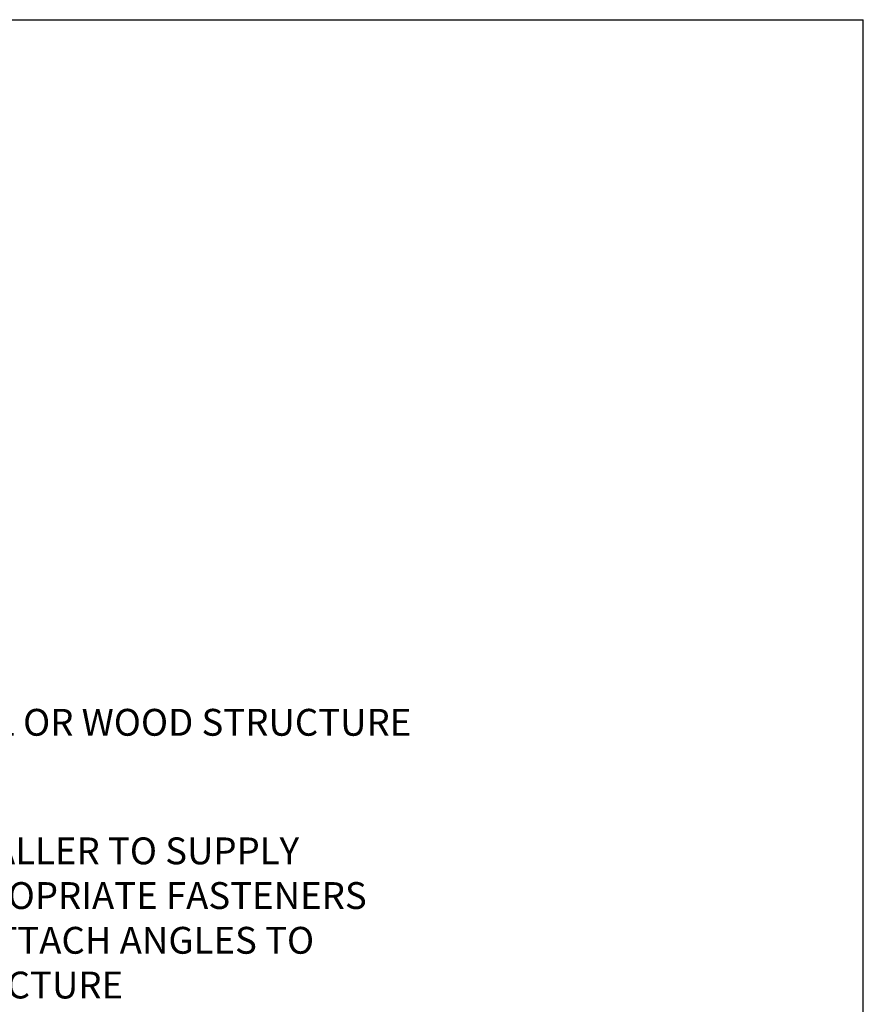
# Model space of a CAD drawing. Units: inches. Extents: x -0.9 to 9.4, y 1.6 to 9.4.
# Drawn here: x 7.7 to 9.4, y 7.4 to 9.4 of the extents above; entities that cross this region are included whole.
import ezdxf

# ---------------------------------------------------------------- set-up
doc = ezdxf.new("R2010")
doc.units = ezdxf.units.IN
doc.header["$MEASUREMENT"] = 0

# ---------------------------------------------------------------- blocks, each defined once
blk = doc.blocks.new('block 497')
at = {"color": 7, "true_color": 0xffffff, "insert": (7.4311, 7.9245), "char_height": 0.0553, "attachment_point": 7}
blk.add_mtext('\\fLucida Sans Regular|b0|i0|c0|p34;\\W1;STEEL OR WOOD STRUCTURE', dxfattribs=at)
blk = doc.blocks.new('block 498')
at = {"color": 7, "true_color": 0xffffff, "char_height": 0.0553, "attachment_point": 7}
for s, insert in [('\\fLucida Sans Regular|b0|i0|c0|p34;\\W1;INSTALLER TO SUPPLY', (7.4391, 7.6596)), ('\\fLucida Sans Regular|b0|i0|c0|p34;\\W1;APPROPRIATE FASTENERS', (7.447, 7.5675)), ('\\fLucida Sans Regular|b0|i0|c0|p34;\\W1;TO ATTACH ANGLES TO', (7.447, 7.4753)), ('\\fLucida Sans Regular|b0|i0|c0|p34;\\W1;STRUCTURE', (7.4417, 7.3831))]:
    blk.add_mtext(s, dxfattribs=dict(at, insert=insert))
blk = doc.blocks.new('block 537')
at = {"color": 8, "lineweight": 25, "true_color": 0x808080}
blk.add_lwpolyline([(9.4, 1.6), (9.4, 9.4)], dxfattribs=at)
blk = doc.blocks.new('block 601')
at = {"color": 8, "lineweight": 25, "true_color": 0x808080}
blk.add_lwpolyline([(-0.9, 9.4), (9.4, 9.4)], dxfattribs=at)

msp = doc.modelspace()

# ---------------------------------------------------------------- block references
for name in ['block 601', 'block 537', 'block 497', 'block 498']:
    msp.add_blockref(name, (0, 0))

doc.saveas('drawing.dxf')
